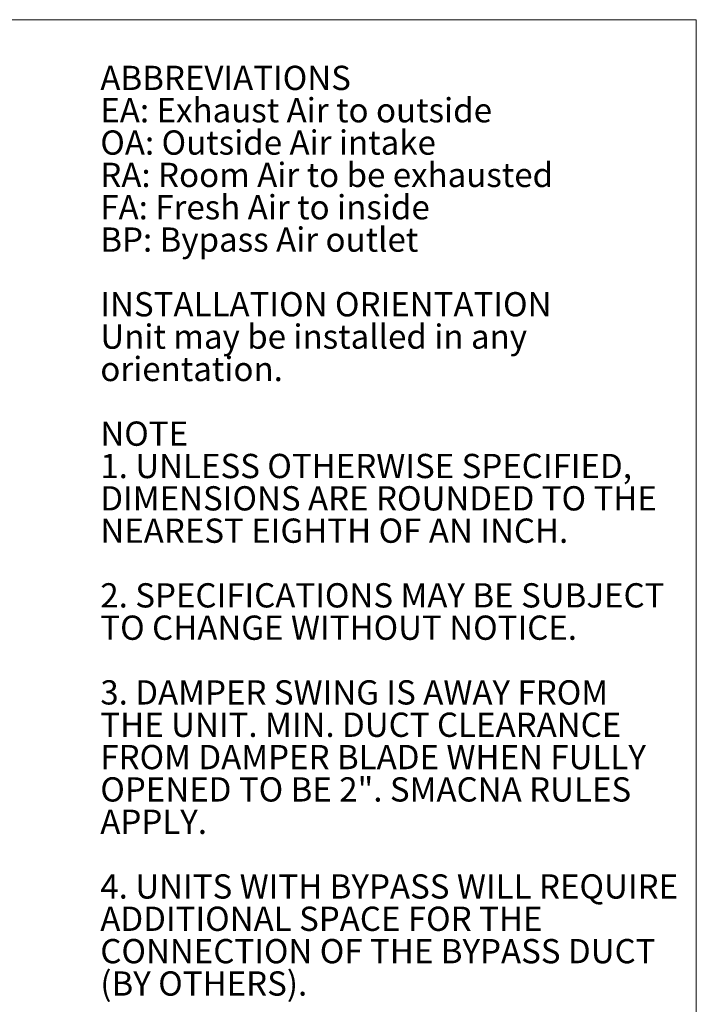
# Model space of a CAD drawing. Units: inches. Extents: x 0.3 to 10.6, y 0.4 to 8.2.
# Drawn here: x 8.3 to 10.6, y 4.8 to 8.2 of the extents above; entities that cross this region are included whole.
import ezdxf

# ---------------------------------------------------------------- set-up
doc = ezdxf.new("R2010")
doc.units = ezdxf.units.IN
doc.header["$MEASUREMENT"] = 0
doc.linetypes.add('SLD-Solid', pattern=[0])
doc.layers.add('DRAWING_FORMAT_LINES', color=7, linetype='SLD-Solid', lineweight=15)
doc.layers.add('TEXT', color=7, linetype='SLD-Solid')
doc.styles.add('SLDTEXTSTYLE0', font='GOTHIC.TTF', dxfattribs={"width": 0.913})
doc.styles.add('SLDTEXTSTYLE1', font='GOTHIC.TTF', dxfattribs={"width": 0.913})

# ---------------------------------------------------------------- blocks, each defined once
blk = doc.blocks.new('SW_NOTE_4')
at = {"layer": 'TEXT', "color": 0, "attachment_point": 1}
for s, insert, char_height, style in [('ABBREVIATIONS', (0, 0.1064), 0.083333, 'SLDTEXTSTYLE1'), ('EA: Exhaust Air to outside', (0, -0.0047), 0.083333, 'SLDTEXTSTYLE0'), ('OA: Outside Air intake', (0, -0.1158), 0.083333, 'SLDTEXTSTYLE0'), ('RA: Room Air to be exhausted', (0, -0.2269), 0.083333, 'SLDTEXTSTYLE0'), ('FA: Fresh Air to inside', (0, -0.338), 0.083333, 'SLDTEXTSTYLE0'), ('BP: Bypass Air outlet', (0, -0.4491), 0.083333, 'SLDTEXTSTYLE0'), ('INSTALLATION ORIENTATION', (0, -0.6713), 0.083333, 'SLDTEXTSTYLE1'), ('Unit may be installed in any ', (0, -0.7824), 0.083333, 'SLDTEXTSTYLE0'), ('orientation.', (0, -0.8936), 0.083333, 'SLDTEXTSTYLE0'), ('NOTE', (0, -1.1158), 0.08333, 'SLDTEXTSTYLE1'), ('1. UNLESS OTHERWISE SPECIFIED,', (0, -1.2269), 0.083333, 'SLDTEXTSTYLE0'), ('DIMENSIONS ARE ROUNDED TO THE ', (0, -1.338), 0.083333, 'SLDTEXTSTYLE0'), ('NEAREST EIGHTH OF AN INCH.', (0, -1.4491), 0.083333, 'SLDTEXTSTYLE0'), ('2. SPECIFICATIONS MAY BE SUBJECT ', (0, -1.6713), 0.083333, 'SLDTEXTSTYLE0'), ('TO CHANGE WITHOUT NOTICE.', (0, -1.7824), 0.083333, 'SLDTEXTSTYLE0'), ('3. DAMPER SWING IS AWAY FROM', (0, -2.0047), 0.083333, 'SLDTEXTSTYLE0'), ('THE UNIT. MIN. DUCT CLEARANCE', (0, -2.1158), 0.083333, 'SLDTEXTSTYLE0'), ('FROM DAMPER BLADE WHEN FULLY', (0, -2.2269), 0.083333, 'SLDTEXTSTYLE0'), ('OPENED TO BE 2". SMACNA RULES ', (0, -2.338), 0.083333, 'SLDTEXTSTYLE0'), ('APPLY.', (0, -2.4491), 0.08333, 'SLDTEXTSTYLE0'), ('4. UNITS WITH BYPASS WILL REQUIRE ', (0, -2.6713), 0.083333, 'SLDTEXTSTYLE0'), ('ADDITIONAL SPACE FOR THE ', (0, -2.7824), 0.083333, 'SLDTEXTSTYLE0'), ('CONNECTION OF THE BYPASS DUCT ', (0, -2.8936), 0.083333, 'SLDTEXTSTYLE0'), ('(BY OTHERS).', (0, -3.0047), 0.083333, 'SLDTEXTSTYLE0')]:
    blk.add_mtext(s, dxfattribs=dict(at, insert=insert, char_height=char_height, style=style))

msp = doc.modelspace()

# ---------------------------------------------------------------- linework, layer by layer
at = {"layer": 'DRAWING_FORMAT_LINES', "color": 8, "true_color": 0x808080}
for p in [(0.33994011, 8.17066994), (10.58994011, 1.06028389)]:
    msp.add_line(p, (10.58994011, 8.17066994), dxfattribs=at)

# ---------------------------------------------------------------- block references
at = {"layer": 'TEXT', "color": 7}
msp.add_blockref('SW_NOTE_4', (8.54157185, 7.90603912), dxfattribs=at)

doc.saveas('drawing.dxf')
